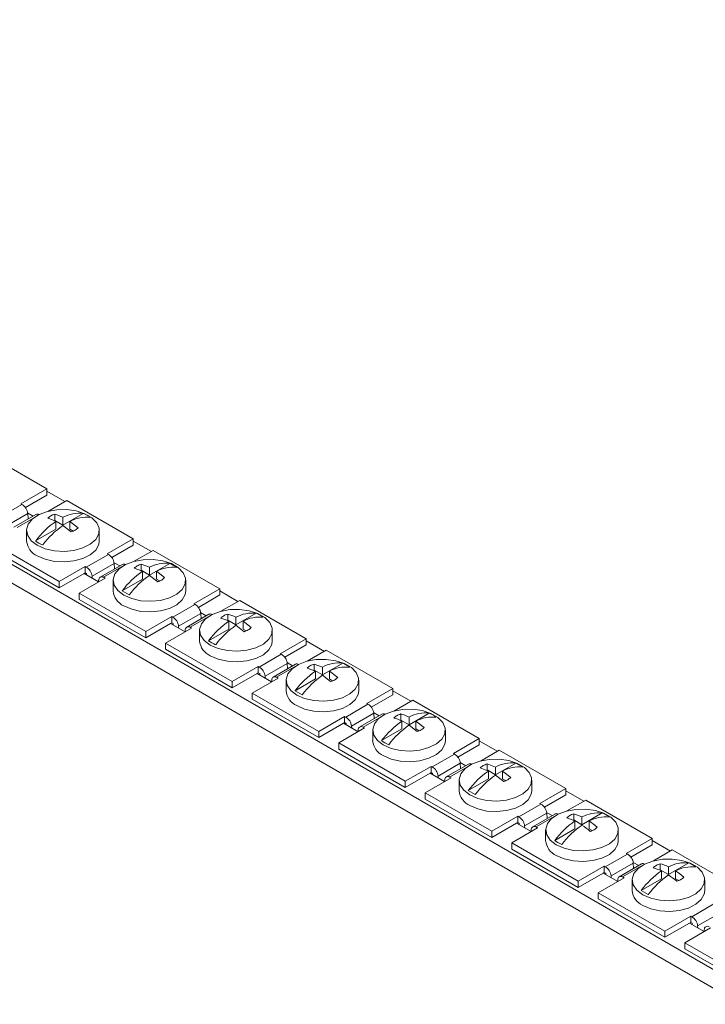
# Model space of a CAD drawing. Units: millimetres. Extents: x 1988 to 3766, y 1095 to 1512.
# Drawn here: x 3499 to 3589, y 1189 to 1317 of the extents above; entities that cross this region are included whole.
import ezdxf

# ---------------------------------------------------------------- set-up
doc = ezdxf.new("R2010")
doc.units = ezdxf.units.MM

# ---------------------------------------------------------------- blocks, each defined once
blk = doc.blocks.new('5')
at = {"color": 7, "linetype": 'Continuous', "lineweight": 15}
for p, q in [((3456.23, 1505.53), (4163.33, 1097.33)), ((4163.33, 1094.88), (3456.23, 1503.08)), ((3901.49, 1261.02), (3910.19, 1255.99)), ((3910.19, 1255.99), (3906.8, 1254.03)), ((3910.19, 1255.99), (3910.19, 1255.18)), ((3907.39, 1253.56), (3910.19, 1255.18)), ((3912.56, 1254.34), (3910.19, 1255.71)), ((3910.33, 1253.06), (3912.8, 1254.49)), ((3912.8, 1254.49), (3921.51, 1249.46)), ((3906.93, 1253.96), (3904.03, 1252.28)), ((3906.8, 1254.03), (3906.93, 1253.96)), ((3904.8, 1251.1), (3907.7, 1252.77)), ((3908.77, 1252.66), (3905.88, 1250.98)), ((3906.31, 1250.97), (3908.66, 1252.32)), ((3908.41, 1252.45), (3907.69, 1252.87)), ((3907.75, 1252.07), (3907.7, 1252.77)), ((3911.24, 1252.68), (3911.24, 1251.88)), ((3914.96, 1252.79), (3912.31, 1251.26)), ((3912.31, 1251.26), (3912.31, 1252.28)), ((3911.39, 1250.73), (3908.74, 1249.2)), ((3911.24, 1251.88), (3912.31, 1251.26)), ((3911.39, 1250.73), (3911.39, 1251.75)), ((3913.38, 1250.39), (3912.31, 1251.22)), ((3913.23, 1251.75), (3914.3, 1250.92)), ((3913.23, 1251.75), (3913.23, 1250.73)), ((3913.23, 1250.73), (3913.64, 1250.49)), ((3907.56, 1250.57), (3907.56, 1249.18)), ((3917.06, 1249.18), (3917.06, 1250.57)), ((3921.51, 1249.46), (3918.11, 1247.5)), ((3921.51, 1249.46), (3921.51, 1248.65)), ((3903.12, 1248.89), (3911.82, 1243.87)), ((3903.12, 1248.08), (3911.82, 1243.05)), ((3918.7, 1247.03), (3921.51, 1248.65)), ((3923.87, 1247.81), (3921.51, 1249.18)), ((3918.25, 1247.43), (3915.35, 1245.75)), ((3918.11, 1247.5), (3918.25, 1247.43)), ((3921.64, 1246.53), (3924.12, 1247.96)), ((3924.12, 1247.96), (3932.82, 1242.93)), ((3915.21, 1245.83), (3911.82, 1243.87)), ((3915.35, 1245.75), (3915.21, 1245.83)), ((3915.21, 1245.83), (3915.21, 1245.01)), ((3916.11, 1244.57), (3919.01, 1246.24)), ((3920.09, 1246.13), (3917.19, 1244.45)), ((3917.63, 1244.44), (3919.97, 1245.79)), ((3919.73, 1245.92), (3919, 1246.34)), ((3919.06, 1245.53), (3919.01, 1246.24)), ((3922.71, 1245.22), (3921.63, 1245.62)), ((3922.55, 1246.15), (3923.62, 1245.75)), ((3922.55, 1246.15), (3922.55, 1245.35)), ((3926.28, 1246.26), (3923.62, 1244.73)), ((3923.62, 1244.73), (3923.62, 1245.75)), ((3926.28, 1246.26), (3927.2, 1245.73)), ((3911.82, 1243.05), (3915.07, 1244.93)), ((3914.43, 1242.36), (3917.82, 1244.32)), ((3915.07, 1244.93), (3915.21, 1245.01)), ((3915.07, 1244.93), (3916.97, 1243.83)), ((3915.21, 1245.01), (3915.41, 1244.9)), ((3915.41, 1244.9), (3915.42, 1244.73)), ((3916.13, 1244.32), (3916.11, 1244.57)), ((3917.82, 1244.32), (3917.63, 1244.44)), ((3922.71, 1244.2), (3920.05, 1242.67)), ((3922.55, 1245.35), (3923.62, 1244.73)), ((3922.71, 1244.2), (3922.71, 1245.22)), ((3924.7, 1243.85), (3923.62, 1244.69)), ((3924.54, 1245.22), (3925.61, 1244.39)), ((3924.54, 1245.22), (3924.54, 1244.2)), ((3924.54, 1244.2), (3924.95, 1243.96)), ((3911.82, 1243.87), (3911.82, 1243.05)), ((3916.98, 1244.06), (3916.97, 1243.84)), ((3918.87, 1244.04), (3918.87, 1242.65)), ((3928.37, 1242.65), (3928.37, 1244.04)), ((3932.82, 1242.93), (3929.43, 1240.97)), ((3932.82, 1242.93), (3932.82, 1242.12)), ((3914.43, 1242.36), (3923.13, 1237.34)), ((3914.43, 1241.55), (3914.43, 1242.36)), ((3920.97, 1242.14), (3920.05, 1242.67)), ((3930.02, 1240.5), (3932.82, 1242.12)), ((3935.18, 1241.28), (3932.82, 1242.65)), ((3914.43, 1241.55), (3923.13, 1236.52)), ((3929.56, 1240.89), (3926.66, 1239.22)), ((3929.43, 1240.97), (3929.56, 1240.89)), ((3932.96, 1240), (3935.43, 1241.42)), ((3935.43, 1241.42), (3944.13, 1236.4)), ((3926.53, 1239.3), (3923.13, 1237.34)), ((3926.66, 1239.22), (3926.53, 1239.3)), ((3926.53, 1239.3), (3926.53, 1238.48)), ((3927.43, 1238.04), (3930.33, 1239.71)), ((3931.4, 1239.6), (3928.5, 1237.92)), ((3928.94, 1237.9), (3931.29, 1239.26)), ((3931.04, 1239.39), (3930.31, 1239.81)), ((3930.38, 1239), (3930.33, 1239.71)), ((3933.86, 1239.62), (3933.86, 1238.82)), ((3937.59, 1239.73), (3934.94, 1238.2)), ((3934.94, 1238.2), (3934.94, 1239.22)), ((3923.13, 1236.52), (3926.38, 1238.4)), ((3925.74, 1235.83), (3929.14, 1237.79)), ((3926.38, 1238.4), (3926.53, 1238.48)), ((3926.38, 1238.4), (3928.29, 1237.3)), ((3926.53, 1238.48), (3926.72, 1238.37)), ((3926.72, 1238.37), (3926.73, 1238.2)), ((3927.44, 1237.79), (3927.43, 1238.04)), ((3929.14, 1237.79), (3928.94, 1237.9)), ((3933.86, 1238.82), (3934.94, 1238.2)), ((3934.02, 1237.67), (3934.02, 1238.69)), ((3936.01, 1237.32), (3934.94, 1238.16)), ((3935.86, 1238.69), (3936.93, 1237.85)), ((3935.86, 1238.69), (3935.86, 1237.67)), ((3923.13, 1237.34), (3923.13, 1236.52)), ((3928.3, 1237.53), (3928.28, 1237.31)), ((3930.19, 1237.5), (3930.19, 1236.12)), ((3934.02, 1237.67), (3931.36, 1236.14)), ((3935.86, 1237.67), (3936.27, 1237.43)), ((3939.69, 1236.12), (3939.69, 1237.5)), ((3925.74, 1235.83), (3934.45, 1230.81)), ((3925.74, 1235.02), (3925.74, 1235.83)), ((3944.13, 1236.4), (3940.74, 1234.44)), ((3941.33, 1233.97), (3944.13, 1235.58)), ((3944.13, 1236.4), (3944.13, 1235.58)), ((3946.5, 1234.75), (3944.13, 1236.11)), ((3925.74, 1235.02), (3934.45, 1229.99)), ((3940.87, 1234.36), (3937.97, 1232.69)), ((3940.74, 1234.44), (3940.87, 1234.36)), ((3944.27, 1233.47), (3946.74, 1234.89)), ((3946.74, 1234.89), (3955.45, 1229.87)), ((3937.84, 1232.77), (3934.45, 1230.81)), ((3937.97, 1232.69), (3937.84, 1232.77)), ((3937.84, 1232.77), (3937.84, 1231.95)), ((3938.74, 1231.51), (3941.64, 1233.18)), ((3942.72, 1233.06), (3939.82, 1231.39)), ((3940.26, 1231.37), (3942.6, 1232.73)), ((3942.35, 1232.86), (3941.63, 1233.27)), ((3941.69, 1232.47), (3941.64, 1233.18)), ((3945.18, 1233.09), (3946.25, 1232.69)), ((3945.18, 1233.09), (3945.18, 1232.29)), ((3948.91, 1233.2), (3946.25, 1231.67)), ((3946.25, 1231.67), (3946.25, 1232.69)), ((3948.91, 1233.2), (3949.83, 1232.67)), ((3934.45, 1229.99), (3937.7, 1231.87)), ((3937.7, 1231.87), (3937.84, 1231.95)), ((3937.7, 1231.87), (3939.6, 1230.77)), ((3937.84, 1231.95), (3938.04, 1231.84)), ((3938.04, 1231.84), (3938.05, 1231.67)), ((3938.76, 1231.26), (3938.74, 1231.51)), ((3940.45, 1231.26), (3940.26, 1231.37)), ((3945.33, 1232.16), (3944.26, 1232.56)), ((3945.18, 1232.29), (3946.25, 1231.67)), ((3945.33, 1231.14), (3945.33, 1232.16)), ((3947.32, 1230.79), (3946.25, 1231.63)), ((3947.17, 1232.16), (3948.24, 1231.32)), ((3947.17, 1232.16), (3947.17, 1231.14)), ((3934.45, 1230.81), (3934.45, 1229.99)), ((3937.06, 1229.3), (3940.45, 1231.26)), ((3939.61, 1231), (3939.59, 1230.77)), ((3941.5, 1230.97), (3941.5, 1229.58)), ((3945.33, 1231.14), (3942.68, 1229.6)), ((3947.17, 1231.14), (3947.58, 1230.9)), ((3951, 1229.58), (3951, 1230.97)), ((3937.06, 1229.3), (3945.76, 1224.28)), ((3937.06, 1228.48), (3937.06, 1229.3)), ((3943.6, 1229.07), (3942.68, 1229.6)), ((3955.45, 1229.87), (3952.05, 1227.91)), ((3952.64, 1227.43), (3955.45, 1229.05)), ((3955.45, 1229.87), (3955.45, 1229.05)), ((3957.81, 1228.22), (3955.45, 1229.58)), ((3937.06, 1228.48), (3945.76, 1223.46)), ((3952.19, 1227.83), (3949.29, 1226.16)), ((3952.05, 1227.91), (3952.19, 1227.83)), ((3955.58, 1226.93), (3958.06, 1228.36)), ((3958.06, 1228.36), (3966.76, 1223.34)), ((3949.15, 1226.24), (3945.76, 1224.28)), ((3949.29, 1226.16), (3949.15, 1226.24)), ((3949.15, 1226.24), (3949.15, 1225.42)), ((3950.05, 1224.97), (3952.95, 1226.65)), ((3954.03, 1226.53), (3951.13, 1224.86)), ((3951.57, 1224.84), (3953.91, 1226.2)), ((3953.67, 1226.32), (3952.94, 1226.74)), ((3953, 1225.94), (3952.95, 1226.65)), ((3956.49, 1226.56), (3956.49, 1225.76)), ((3960.22, 1226.67), (3957.57, 1225.14)), ((3957.57, 1225.14), (3957.57, 1226.16)), ((3945.76, 1223.46), (3949.01, 1225.34)), ((3949.01, 1225.34), (3949.15, 1225.42)), ((3949.01, 1225.34), (3950.92, 1224.24)), ((3949.15, 1225.42), (3949.35, 1225.31)), ((3949.35, 1225.31), (3949.36, 1225.14)), ((3950.07, 1224.73), (3950.05, 1224.97)), ((3956.49, 1225.76), (3957.57, 1225.14)), ((3956.65, 1224.61), (3956.65, 1225.62)), ((3958.64, 1224.26), (3957.57, 1225.09)), ((3958.48, 1225.62), (3959.56, 1224.79)), ((3958.48, 1225.62), (3958.48, 1224.61)), ((3945.76, 1224.28), (3945.76, 1223.46)), ((3948.37, 1222.77), (3951.76, 1224.73)), ((3950.93, 1224.47), (3950.91, 1224.24)), ((3951.76, 1224.73), (3951.57, 1224.84)), ((3952.82, 1224.44), (3952.82, 1223.05)), ((3956.65, 1224.61), (3953.99, 1223.07)), ((3958.48, 1224.61), (3958.89, 1224.37)), ((3962.32, 1223.05), (3962.32, 1224.44)), ((3948.37, 1222.77), (3957.07, 1217.75)), ((3948.37, 1221.95), (3948.37, 1222.77)), ((3966.76, 1223.34), (3963.37, 1221.38)), ((3963.96, 1220.9), (3966.76, 1222.52)), ((3966.76, 1223.34), (3966.76, 1222.52)), ((3969.12, 1221.69), (3966.76, 1223.05)), ((3948.37, 1221.95), (3957.07, 1216.93)), ((3963.5, 1221.3), (3960.6, 1219.63)), ((3963.37, 1221.38), (3963.5, 1221.3)), ((3966.9, 1220.4), (3969.37, 1221.83)), ((3969.37, 1221.83), (3978.07, 1216.81)), ((3960.47, 1219.7), (3957.07, 1217.75)), ((3960.6, 1219.63), (3960.47, 1219.7)), ((3960.47, 1219.7), (3960.47, 1218.89)), ((3961.37, 1218.44), (3964.27, 1220.12)), ((3965.34, 1220), (3962.44, 1218.33)), ((3964.98, 1219.79), (3964.26, 1220.21)), ((3964.32, 1219.41), (3964.27, 1220.12)), ((3967.8, 1220.03), (3968.88, 1219.62)), ((3967.8, 1220.03), (3967.8, 1219.23)), ((3971.53, 1220.14), (3968.88, 1218.6)), ((3971.53, 1220.14), (3972.45, 1219.61)), ((3957.07, 1216.93), (3960.33, 1218.81)), ((3960.33, 1218.81), (3960.47, 1218.89)), ((3960.33, 1218.81), (3962.23, 1217.71)), ((3960.47, 1218.89), (3960.66, 1218.78)), ((3960.66, 1218.78), (3960.68, 1218.6)), ((3961.39, 1218.19), (3961.37, 1218.44)), ((3962.88, 1218.31), (3965.23, 1219.66)), ((3967.96, 1219.09), (3966.88, 1219.5)), ((3967.8, 1219.23), (3968.88, 1218.6)), ((3967.96, 1218.07), (3967.96, 1219.09)), ((3968.88, 1218.6), (3968.88, 1219.62)), ((3969.95, 1217.73), (3968.88, 1218.56)), ((3969.8, 1219.09), (3970.87, 1218.26)), ((3969.8, 1219.09), (3969.8, 1218.07)), ((3957.07, 1217.75), (3957.07, 1216.93)), ((3959.68, 1216.24), (3963.08, 1218.2)), ((3962.24, 1217.94), (3962.22, 1217.71)), ((3963.08, 1218.2), (3962.88, 1218.31)), ((3964.13, 1217.91), (3964.13, 1216.52)), ((3967.96, 1218.07), (3965.31, 1216.54)), ((3969.8, 1218.07), (3970.21, 1217.84)), ((3973.63, 1216.52), (3973.63, 1217.91)), ((3959.68, 1216.24), (3968.39, 1211.21)), ((3959.68, 1215.42), (3959.68, 1216.24)), ((3966.22, 1216.01), (3965.31, 1216.54)), ((3978.07, 1216.81), (3974.68, 1214.85)), ((3975.27, 1214.37), (3978.07, 1215.99)), ((3978.07, 1216.81), (3978.07, 1215.99)), ((3980.44, 1215.16), (3978.07, 1216.52)), ((3959.68, 1215.42), (3968.39, 1210.4)), ((3974.81, 1214.77), (3971.92, 1213.1)), ((3974.68, 1214.85), (3974.81, 1214.77)), ((3978.21, 1213.87), (3980.69, 1215.3)), ((3980.69, 1215.3), (3989.39, 1210.28)), ((3972.68, 1211.91), (3975.58, 1213.59)), ((3976.66, 1213.47), (3973.76, 1211.8)), ((3976.3, 1213.26), (3975.57, 1213.68)), ((3975.63, 1212.88), (3975.58, 1213.59)), ((3979.12, 1213.5), (3980.19, 1213.09)), ((3979.12, 1213.5), (3979.12, 1212.69)), ((3982.85, 1213.61), (3980.19, 1212.07)), ((3971.78, 1213.17), (3968.39, 1211.21)), ((3968.39, 1210.4), (3971.64, 1212.28)), ((3971.64, 1212.28), (3971.78, 1212.36)), ((3971.64, 1212.28), (3973.54, 1211.18)), ((3971.92, 1213.1), (3971.78, 1213.17)), ((3971.78, 1213.17), (3971.78, 1212.36)), ((3971.78, 1212.36), (3971.98, 1212.24)), ((3971.98, 1212.24), (3971.99, 1212.07)), ((3974.2, 1211.78), (3976.54, 1213.13)), ((3979.27, 1212.56), (3978.2, 1212.97)), ((3979.12, 1212.69), (3980.19, 1212.07)), ((3979.27, 1211.54), (3979.27, 1212.56)), ((3980.19, 1212.07), (3980.19, 1213.09)), ((3981.11, 1212.56), (3981.11, 1211.54)), ((3968.39, 1211.21), (3968.39, 1210.4)), ((3971, 1209.71), (3974.39, 1211.67)), ((3972.7, 1211.66), (3972.68, 1211.91)), ((3973.55, 1211.41), (3973.54, 1211.18)), ((3974.39, 1211.67), (3974.2, 1211.78)), ((3975.44, 1211.38), (3975.44, 1209.99)), ((3979.27, 1211.54), (3976.62, 1210.01)), ((3981.11, 1211.54), (3981.52, 1211.31)), ((3984.94, 1209.99), (3984.94, 1211.38)), ((3971, 1209.71), (3979.7, 1204.68)), ((3971, 1208.89), (3971, 1209.71)), ((3989.39, 1210.28), (3985.99, 1208.32)), ((3986.58, 1207.84), (3989.39, 1209.46)), ((3989.39, 1210.28), (3989.39, 1209.46)), ((3991.75, 1208.63), (3989.39, 1209.99)), ((3971, 1208.89), (3979.7, 1203.87)), ((3986.13, 1208.24), (3983.23, 1206.56)), ((3985.99, 1208.32), (3986.13, 1208.24)), ((3989.53, 1207.34), (3992, 1208.77)), ((3992, 1208.77), (4000.7, 1203.74)), ((3984, 1205.38), (3986.89, 1207.05)), ((3987.97, 1206.94), (3985.07, 1205.27)), ((3987.61, 1206.73), (3986.88, 1207.15)), ((3986.95, 1206.35), (3986.89, 1207.05)), ((3990.43, 1206.97), (3990.43, 1206.16)), ((3994.16, 1207.07), (3991.51, 1205.54)), ((3994.16, 1207.07), (3995.08, 1206.54)), ((3983.09, 1206.64), (3979.7, 1204.68)), ((3979.7, 1203.87), (3982.95, 1205.74)), ((3982.95, 1205.74), (3983.09, 1205.83)), ((3982.95, 1205.74), (3984.86, 1204.65)), ((3983.23, 1206.56), (3983.09, 1206.64)), ((3983.09, 1206.64), (3983.09, 1205.83)), ((3983.09, 1205.83), (3983.29, 1205.71)), ((3983.29, 1205.71), (3983.3, 1205.54)), ((3985.51, 1205.25), (3987.86, 1206.6)), ((3990.43, 1206.16), (3991.51, 1205.54)), ((3990.59, 1205.01), (3990.59, 1206.03)), ((3991.51, 1205.54), (3991.51, 1206.56)), ((3992.43, 1206.03), (3992.43, 1205.01)), ((3979.7, 1204.68), (3979.7, 1203.87)), ((3982.31, 1203.18), (3985.71, 1205.13)), ((3984.01, 1205.13), (3984, 1205.38)), ((3984.87, 1204.88), (3984.85, 1204.65)), ((3985.71, 1205.13), (3985.51, 1205.25)), ((3986.76, 1204.85), (3986.76, 1203.46)), ((3990.59, 1205.01), (3987.93, 1203.48)), ((3992.43, 1205.01), (3992.84, 1204.77)), ((3996.26, 1203.46), (3996.26, 1204.85)), ((3982.31, 1203.18), (3991.01, 1198.15)), ((3982.31, 1202.36), (3982.31, 1203.18)), ((3988.85, 1202.95), (3987.93, 1203.48)), ((3982.31, 1202.36), (3991.01, 1197.34)), ((3997.44, 1201.71), (3994.54, 1200.03)), ((3995.31, 1198.85), (3998.21, 1200.52)), ((3994.41, 1200.11), (3991.01, 1198.15)), ((3991.01, 1197.34), (3994.27, 1199.21)), ((3994.27, 1199.21), (3994.41, 1199.29)), ((3994.27, 1199.21), (3996.17, 1198.11)), ((3994.54, 1200.03), (3994.41, 1200.11)), ((3994.41, 1200.11), (3994.41, 1199.29)), ((3994.41, 1199.29), (3994.6, 1199.18)), ((3994.6, 1199.18), (3994.62, 1199.01)), ((3991.01, 1198.15), (3991.01, 1197.34)), ((3993.63, 1196.64), (3997.02, 1198.6)), ((3995.33, 1198.6), (3995.31, 1198.85)), ((3996.18, 1198.35), (3996.16, 1198.12)), ((3993.63, 1196.64), (4002.33, 1191.62)), ((3993.63, 1195.83), (3993.63, 1196.64)), ((3993.63, 1195.83), (4002.33, 1190.8))]:
    blk.add_line(p, q, dxfattribs=at)
at = {"color": 7, "linetype": 'Continuous', "lineweight": 15, "flags": 128}
for points in [[(3908.95, 1248.63), (3908.17, 1249.22), (3907.7, 1249.92), (3907.56, 1250.66), (3907.78, 1251.4), (3908.34, 1252.07), (3909.19, 1252.63), (3910.27, 1253.04), (3911.5, 1253.27), (3912.8, 1253.29), (3914.05, 1253.12), (3915.18, 1252.75), (3916.1, 1252.22), (3916.73, 1251.57), (3917.04, 1250.85), (3916.99, 1250.1), (3916.6, 1249.39), (3915.89, 1248.76), (3914.92, 1248.27), (3913.75, 1247.95), (3912.47, 1247.83), (3911.19, 1247.9), (3909.98, 1248.18), (3908.95, 1248.63)], [(3908.95, 1247.24), (3909.98, 1246.79), (3911.19, 1246.51), (3912.47, 1246.44), (3913.75, 1246.57), (3914.92, 1246.89), (3915.89, 1247.38), (3916.6, 1248), (3916.99, 1248.71), (3917.06, 1249.18)], [(3920.27, 1242.1), (3919.48, 1242.69), (3919.01, 1243.39), (3918.88, 1244.13), (3919.1, 1244.87), (3919.65, 1245.54), (3920.5, 1246.1), (3921.58, 1246.51), (3922.82, 1246.74), (3924.11, 1246.76), (3925.37, 1246.59), (3926.49, 1246.22), (3927.41, 1245.69), (3928.04, 1245.04), (3928.35, 1244.32), (3928.31, 1243.57), (3927.91, 1242.86), (3927.2, 1242.23), (3926.23, 1241.74), (3925.06, 1241.42), (3923.79, 1241.3), (3922.5, 1241.37), (3921.3, 1241.65), (3920.27, 1242.1)], [(3920.27, 1240.71), (3921.3, 1240.26), (3922.5, 1239.98), (3923.79, 1239.91), (3925.06, 1240.03), (3926.23, 1240.35), (3927.2, 1240.85), (3927.91, 1241.47), (3928.31, 1242.18), (3928.37, 1242.65)], [(3931.58, 1235.57), (3930.8, 1236.16), (3930.32, 1236.86), (3930.19, 1237.6), (3930.41, 1238.33), (3930.97, 1239.01), (3931.82, 1239.57), (3932.9, 1239.98), (3934.13, 1240.21), (3935.42, 1240.23), (3936.68, 1240.06), (3937.81, 1239.69), (3938.72, 1239.16), (3939.36, 1238.51), (3939.66, 1237.78), (3939.62, 1237.04), (3939.23, 1236.33), (3938.52, 1235.7), (3937.54, 1235.21), (3936.37, 1234.89), (3935.1, 1234.76), (3933.81, 1234.84), (3932.61, 1235.11), (3931.58, 1235.57)], [(3931.58, 1234.18), (3932.61, 1233.73), (3933.81, 1233.45), (3935.1, 1233.38), (3936.37, 1233.5), (3937.54, 1233.82), (3938.52, 1234.31), (3939.23, 1234.94), (3939.62, 1235.65), (3939.69, 1236.12)], [(3942.89, 1229.03), (3942.11, 1229.63), (3941.64, 1230.32), (3941.5, 1231.07), (3941.72, 1231.8), (3942.28, 1232.48), (3943.13, 1233.04), (3944.21, 1233.45), (3945.44, 1233.68), (3946.74, 1233.7), (3947.99, 1233.52), (3949.12, 1233.16), (3950.04, 1232.63), (3950.67, 1231.98), (3950.98, 1231.25), (3950.93, 1230.51), (3950.54, 1229.8), (3949.83, 1229.17), (3948.86, 1228.68), (3947.69, 1228.36), (3946.41, 1228.23), (3945.13, 1228.31), (3943.92, 1228.58), (3942.89, 1229.03)], [(3942.89, 1227.65), (3943.92, 1227.19), (3945.13, 1226.92), (3946.41, 1226.84), (3947.69, 1226.97), (3948.86, 1227.29), (3949.83, 1227.78), (3950.54, 1228.41), (3950.93, 1229.12), (3951, 1229.58)], [(3954.21, 1222.5), (3953.43, 1223.1), (3952.95, 1223.79), (3952.82, 1224.54), (3953.04, 1225.27), (3953.59, 1225.95), (3954.44, 1226.51), (3955.53, 1226.92), (3956.76, 1227.14), (3958.05, 1227.17), (3959.31, 1226.99), (3960.44, 1226.63), (3961.35, 1226.1), (3961.98, 1225.45), (3962.29, 1224.72), (3962.25, 1223.98), (3961.86, 1223.26), (3961.15, 1222.64), (3960.17, 1222.15), (3959, 1221.83), (3957.73, 1221.7), (3956.44, 1221.78), (3955.24, 1222.05), (3954.21, 1222.5)], [(3954.21, 1221.11), (3955.24, 1220.66), (3956.44, 1220.39), (3957.73, 1220.31), (3959, 1220.44), (3960.17, 1220.76), (3961.15, 1221.25), (3961.86, 1221.88), (3962.25, 1222.59), (3962.32, 1223.05)], [(3965.52, 1215.97), (3964.74, 1216.57), (3964.26, 1217.26), (3964.13, 1218), (3964.35, 1218.74), (3964.91, 1219.41), (3965.76, 1219.98), (3966.84, 1220.39), (3968.07, 1220.61), (3969.36, 1220.64), (3970.62, 1220.46), (3971.75, 1220.1), (3972.66, 1219.57), (3973.3, 1218.92), (3973.6, 1218.19), (3973.56, 1217.44), (3973.17, 1216.73), (3972.46, 1216.11), (3971.48, 1215.62), (3970.32, 1215.3), (3969.04, 1215.17), (3967.75, 1215.25), (3966.55, 1215.52), (3965.52, 1215.97)], [(3965.52, 1214.58), (3966.55, 1214.13), (3967.75, 1213.86), (3969.04, 1213.78), (3970.32, 1213.91), (3971.48, 1214.23), (3972.46, 1214.72), (3973.17, 1215.34), (3973.56, 1216.06), (3973.63, 1216.52)], [(3976.83, 1209.44), (3976.05, 1210.04), (3975.58, 1210.73), (3975.45, 1211.47), (3975.67, 1212.21), (3976.22, 1212.88), (3977.07, 1213.45), (3978.15, 1213.86), (3979.39, 1214.08), (3980.68, 1214.11), (3981.94, 1213.93), (3983.06, 1213.56), (3983.98, 1213.04), (3984.61, 1212.39), (3984.92, 1211.66), (3984.87, 1210.91), (3984.48, 1210.2), (3983.77, 1209.58), (3982.8, 1209.09), (3981.63, 1208.77), (3980.36, 1208.64), (3979.07, 1208.72), (3977.86, 1208.99), (3976.83, 1209.44)], [(3976.83, 1208.05), (3977.86, 1207.6), (3979.07, 1207.33), (3980.36, 1207.25), (3981.63, 1207.38), (3982.8, 1207.7), (3983.77, 1208.19), (3984.48, 1208.81), (3984.87, 1209.53), (3984.94, 1209.99)], [(3988.15, 1202.91), (3987.37, 1203.5), (3986.89, 1204.2), (3986.76, 1204.94), (3986.98, 1205.68), (3987.53, 1206.35), (3988.38, 1206.91), (3989.47, 1207.32), (3990.7, 1207.55), (3991.99, 1207.58), (3993.25, 1207.4), (3994.38, 1207.03), (3995.29, 1206.5), (3995.93, 1205.85), (3996.23, 1205.13), (3996.19, 1204.38), (3995.8, 1203.67), (3995.09, 1203.05), (3994.11, 1202.56), (3992.94, 1202.23), (3991.67, 1202.11), (3990.38, 1202.18), (3989.18, 1202.46), (3988.15, 1202.91)], [(3988.15, 1201.52), (3989.18, 1201.07), (3990.38, 1200.8), (3991.67, 1200.72), (3992.94, 1200.85), (3994.11, 1201.17), (3995.09, 1201.66), (3995.8, 1202.28), (3996.19, 1202.99), (3996.26, 1203.46)]]:
    blk.add_lwpolyline(points, dxfattribs=at)
at = {"color": 7, "linetype": 'Continuous', "lineweight": 15}
for centre, radius, start, end in [((3906.18, 1252.63), 1.53, 5.3542, 60.4301), ((3908.98, 1252.23), 0.469, 59.9224, 115.6262), ((3914.47, 1248.24), 4.58, 83.7682, 118.0931), ((3915.39, 1247.71), 4.58, 83.7682, 118.0931), ((3917.86, 1242.37), 11.39, 124.5749, 143.1733), ((3918.78, 1241.84), 11.39, 124.5749, 143.1733), ((3909.92, 1249.4), 2.37, 185.3827, 245.9369), ((3917.49, 1246.1), 1.53, 5.3535, 60.4291), ((3914.59, 1244.43), 1.53, 5.3535, 60.4291), ((3920.29, 1245.7), 0.469, 59.9224, 115.6262), ((3925.78, 1241.71), 4.58, 83.7682, 118.0931), ((3926.7, 1241.18), 4.58, 83.7682, 118.0931), ((3917.4, 1244.08), 0.417, 57.217, 182.7882), ((3929.17, 1235.84), 11.39, 124.5749, 143.1733), ((3930.09, 1235.31), 11.39, 124.5749, 143.1733), ((3921.23, 1242.87), 2.37, 185.3828, 245.9377), ((3928.81, 1239.57), 1.53, 5.3553, 60.429), ((3925.91, 1237.89), 1.53, 5.3553, 60.429), ((3931.61, 1239.17), 0.469, 59.9224, 115.6262), ((3937.1, 1235.18), 4.58, 83.7682, 118.0931), ((3938.01, 1234.65), 4.58, 83.7682, 118.0931), ((3928.72, 1237.55), 0.417, 57.2129, 182.7988), ((3940.48, 1229.31), 11.39, 124.5749, 143.1733), ((3941.4, 1228.78), 11.39, 124.5749, 143.1733), ((3932.54, 1236.34), 2.37, 185.3827, 245.9369), ((3940.12, 1233.04), 1.53, 5.3535, 60.4308), ((3937.22, 1231.36), 1.53, 5.3535, 60.4308), ((3942.92, 1232.64), 0.47, 59.9266, 115.6161), ((3948.41, 1228.65), 4.58, 83.7682, 118.0931), ((3949.33, 1228.12), 4.58, 83.7682, 118.0931), ((3940.03, 1231.02), 0.417, 57.2096, 182.7955), ((3951.8, 1222.78), 11.39, 124.5749, 143.1733), ((3952.72, 1222.24), 11.39, 124.5749, 143.1733), ((3943.86, 1229.81), 2.37, 185.3828, 245.9377), ((3951.43, 1226.51), 1.53, 5.3553, 60.429), ((3948.53, 1224.83), 1.53, 5.3553, 60.429), ((3954.23, 1226.11), 0.469, 59.9224, 115.6262), ((3959.72, 1222.11), 4.58, 83.7682, 118.0931), ((3960.64, 1221.58), 4.58, 83.7682, 118.0931), ((3951.34, 1224.49), 0.417, 57.2129, 182.7988), ((3963.11, 1216.24), 11.39, 124.5749, 143.1733), ((3964.03, 1215.71), 11.39, 124.5749, 143.1733), ((3955.17, 1223.28), 2.37, 185.3828, 245.9377), ((3962.75, 1219.97), 1.53, 5.3535, 60.4308), ((3965.55, 1219.58), 0.47, 59.9294, 115.6192), ((3971.04, 1215.58), 4.58, 83.7682, 118.0931), ((3959.85, 1218.3), 1.53, 5.3535, 60.4308), ((3974.43, 1209.71), 11.39, 124.5749, 143.1733), ((3975.34, 1209.18), 11.39, 124.5749, 143.1733), ((3971.96, 1215.05), 4.58, 83.7682, 118.0931), ((3962.66, 1217.96), 0.417, 57.2129, 182.7988), ((3966.49, 1216.74), 2.37, 185.3827, 245.9369), ((3974.06, 1213.44), 1.53, 5.3512, 60.4313), ((3976.86, 1213.05), 0.469, 59.9224, 115.6262), ((3982.35, 1209.05), 4.58, 83.7682, 118.0931), ((3971.16, 1211.77), 1.53, 5.3512, 60.4313), ((3985.74, 1203.18), 11.39, 124.5749, 143.1733), ((3986.66, 1202.65), 11.39, 124.5749, 143.1733), ((3983.27, 1208.52), 4.58, 83.7682, 118.0931), ((3973.97, 1211.43), 0.417, 57.2129, 182.7988), ((3977.8, 1210.21), 2.37, 185.3828, 245.9377), ((3985.38, 1206.91), 1.53, 5.3535, 60.4308), ((3988.17, 1206.52), 0.47, 59.9294, 115.6192), ((3993.66, 1202.52), 4.58, 83.7682, 118.0931), ((3982.48, 1205.24), 1.53, 5.3535, 60.4308), ((3997.05, 1196.65), 11.39, 124.5749, 143.1733), ((3994.58, 1201.99), 4.58, 83.7682, 118.0931), ((3985.28, 1204.9), 0.417, 57.2129, 182.7988), ((3997.97, 1196.12), 11.39, 124.5749, 143.1733), ((3989.11, 1203.68), 2.37, 185.3827, 245.9369), ((3993.79, 1198.71), 1.53, 5.3512, 60.4313), ((3996.6, 1198.37), 0.417, 57.2129, 182.7988)]:
    blk.add_arc(centre, radius, start, end, dxfattribs=at)
for points, knots in [([(3910.32, 1252.15), (3910.42, 1252.27), (3910.55, 1252.37), (3910.86, 1252.55), (3911.04, 1252.63), (3911.24, 1252.68)], [0, 0, 0, 0, 0.5, 0.5, 1, 1, 1, 1]), ([(3914.3, 1250.92), (3914.18, 1250.81), (3913.95, 1250.59), (3913.57, 1250.45), (3913.38, 1250.39)], [0, 0, 0, 0, 0.5, 1, 1, 1, 1]), ([(3921.63, 1245.62), (3921.75, 1245.73), (3921.98, 1245.95), (3922.36, 1246.08), (3922.55, 1246.15)], [0, 0, 0, 0, 0.5, 1, 1, 1, 1]), ([(3925.61, 1244.39), (3925.5, 1244.27), (3925.26, 1244.05), (3924.88, 1243.92), (3924.7, 1243.85)], [0, 0, 0, 0, 0.5, 1, 1, 1, 1]), ([(3932.94, 1239.09), (3933.04, 1239.2), (3933.17, 1239.31), (3933.49, 1239.49), (3933.67, 1239.56), (3933.86, 1239.62)], [0, 0, 0, 0, 0.5, 0.5, 1, 1, 1, 1]), ([(3936.93, 1237.85), (3936.83, 1237.74), (3936.7, 1237.64), (3936.38, 1237.45), (3936.21, 1237.38), (3936.01, 1237.32)], [0, 0, 0, 0, 0.5, 0.5, 1, 1, 1, 1]), ([(3944.26, 1232.56), (3944.37, 1232.67), (3944.61, 1232.89), (3944.99, 1233.02), (3945.18, 1233.09)], [0, 0, 0, 0, 0.5, 1, 1, 1, 1]), ([(3948.24, 1231.32), (3948.12, 1231.21), (3947.89, 1230.99), (3947.51, 1230.86), (3947.32, 1230.79)], [0, 0, 0, 0, 0.5, 1, 1, 1, 1]), ([(3955.57, 1226.03), (3955.69, 1226.14), (3955.92, 1226.35), (3956.3, 1226.49), (3956.49, 1226.56)], [0, 0, 0, 0, 0.5, 1, 1, 1, 1]), ([(3959.56, 1224.79), (3959.45, 1224.68), (3959.33, 1224.57), (3959.01, 1224.39), (3958.83, 1224.32), (3958.64, 1224.26)], [0, 0, 0, 0, 0.5, 0.5, 1, 1, 1, 1]), ([(3966.88, 1219.5), (3967, 1219.61), (3967.24, 1219.82), (3967.61, 1219.96), (3967.8, 1220.03)], [0, 0, 0, 0, 0.5, 1, 1, 1, 1]), ([(3970.87, 1218.26), (3970.75, 1218.15), (3970.52, 1217.93), (3970.14, 1217.8), (3969.95, 1217.73)], [0, 0, 0, 0, 0.5, 1, 1, 1, 1]), ([(3978.2, 1212.97), (3978.32, 1213.07), (3978.55, 1213.29), (3978.93, 1213.43), (3979.12, 1213.5)], [0, 0, 0, 0, 0.5, 1, 1, 1, 1]), ([(3982.18, 1211.73), (3982.08, 1211.61), (3981.95, 1211.51), (3981.64, 1211.33), (3981.46, 1211.26), (3981.26, 1211.2)], [0, 0, 0, 0, 0.5, 0.5, 1, 1, 1, 1]), ([(3989.51, 1206.44), (3989.61, 1206.55), (3989.74, 1206.65), (3990.06, 1206.83), (3990.23, 1206.91), (3990.43, 1206.97)], [0, 0, 0, 0, 0.5, 0.5, 1, 1, 1, 1]), ([(3993.5, 1205.2), (3993.38, 1205.09), (3993.15, 1204.87), (3992.77, 1204.73), (3992.58, 1204.67)], [0, 0, 0, 0, 0.5, 1, 1, 1, 1])]:
    blk.add_open_spline(points, degree=3, knots=knots, dxfattribs=at)
for points in [[(3911.39, 1251.75), (3911.03, 1251.93), (3910.67, 1252.06), (3910.32, 1252.15)], [(3911.24, 1252.68), (3911.59, 1252.59), (3911.95, 1252.46), (3912.31, 1252.28)], [(3914.96, 1252.79), (3915.32, 1252.64), (3915.62, 1252.47), (3915.88, 1252.26)], [(3909.66, 1248.67), (3909.3, 1248.82), (3909, 1248.99), (3908.74, 1249.2)], [(3934.02, 1238.69), (3933.65, 1238.86), (3933.3, 1239), (3932.94, 1239.09)], [(3933.86, 1239.62), (3934.22, 1239.53), (3934.57, 1239.39), (3934.94, 1239.22)], [(3937.59, 1239.73), (3937.94, 1239.58), (3938.25, 1239.4), (3938.51, 1239.2)], [(3932.28, 1235.6), (3931.93, 1235.76), (3931.63, 1235.93), (3931.36, 1236.14)], [(3956.49, 1226.56), (3956.84, 1226.47), (3957.2, 1226.33), (3957.57, 1226.16)], [(3960.22, 1226.67), (3960.57, 1226.52), (3960.88, 1226.34), (3961.14, 1226.14)], [(3956.65, 1225.62), (3956.28, 1225.8), (3955.92, 1225.94), (3955.57, 1226.03)], [(3954.91, 1222.54), (3954.56, 1222.69), (3954.25, 1222.87), (3953.99, 1223.07)], [(3982.85, 1213.61), (3983.2, 1213.45), (3983.51, 1213.28), (3983.77, 1213.07)], [(3981.26, 1211.2), (3980.91, 1211.51), (3980.56, 1211.79), (3980.19, 1212.03)], [(3981.11, 1212.56), (3981.47, 1212.32), (3981.83, 1212.04), (3982.18, 1211.73)], [(3977.54, 1209.48), (3977.19, 1209.63), (3976.88, 1209.81), (3976.62, 1210.01)], [(3990.43, 1206.97), (3990.78, 1206.87), (3991.14, 1206.74), (3991.51, 1206.56)], [(3990.59, 1206.03), (3990.22, 1206.21), (3989.86, 1206.34), (3989.51, 1206.44)], [(3992.43, 1206.03), (3992.79, 1205.79), (3993.15, 1205.51), (3993.5, 1205.2)], [(3992.58, 1204.67), (3992.23, 1204.98), (3991.87, 1205.26), (3991.51, 1205.5)]]:
    blk.add_open_spline(points, degree=3, dxfattribs=at)

msp = doc.modelspace()

# ---------------------------------------------------------------- block references
msp.add_blockref('5', (-407.65, 0))

doc.saveas('drawing.dxf')
